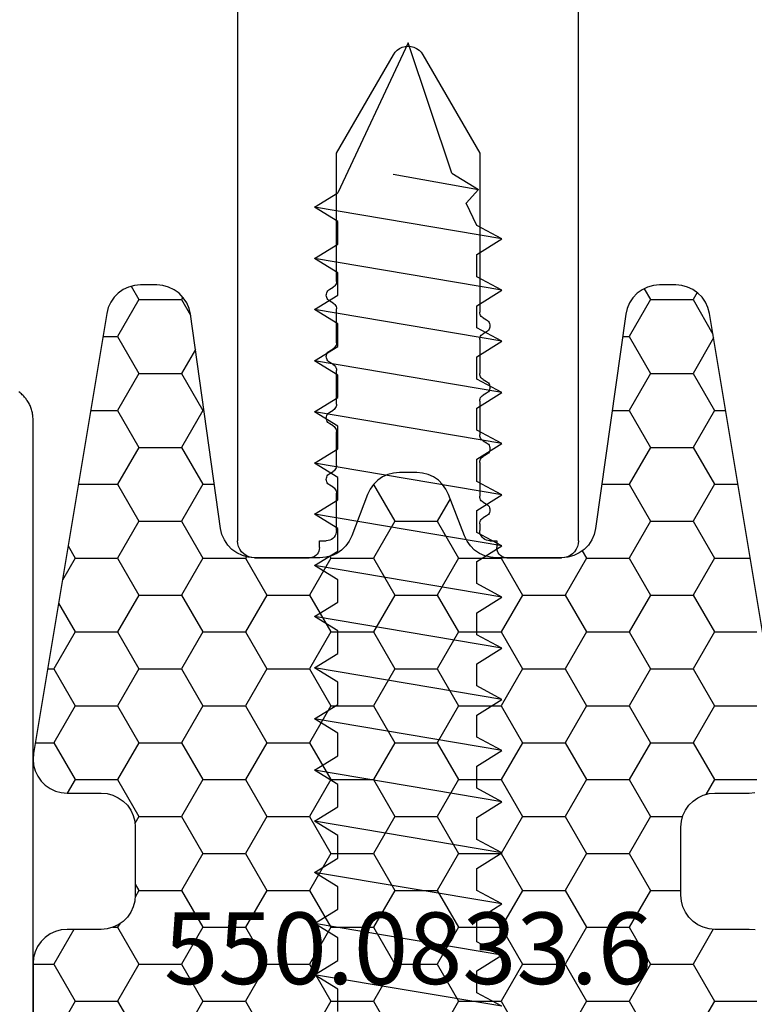
# Model space of a CAD drawing. Units: millimetres. Extents: x -4 to 4244, y -3999 to -50.
# Drawn here: x 14 to 35, y -3483 to -3454 of the extents above; entities that cross this region are included whole.
import ezdxf
from ezdxf.enums import TextEntityAlignment as Align

# ---------------------------------------------------------------- set-up
doc = ezdxf.new("R2010")
doc.units = ezdxf.units.MM
for name, color, linetype in [('CrossSectionsAccess', 2, 'Continuous'), ('CrossSectionsProfils', 7, 'Continuous'), ('CrossSectionsTexts', 3, 'Continuous')]:
    doc.layers.add(name, color=color, linetype=linetype)
doc.styles.get("Standard").update_dxf_attribs({"font": 'complex.shx', "height": 60})

# ---------------------------------------------------------------- blocks, each defined once
blk = doc.blocks.new('50_41166_X', base_point=(3143.887, 1795.405))
at = {"layer": 'CrossSectionsProfils'}
for p, q in [((3139.387, 1795.405), (3140.987, 1795.405)), ((3146.787, 1795.405), (3148.387, 1795.405)), ((3141.287, 1795.105), (3141.287, 1794.905)), ((3146.487, 1794.905), (3146.487, 1795.105)), ((3138.887, 1764.605), (3138.887, 1794.905)), ((3141.287, 1794.905), (3141.487, 1794.905)), ((3146.287, 1794.905), (3146.487, 1794.905)), ((3148.887, 1794.905), (3148.887, 1764.605)), ((3141.787, 1794.605), (3141.787, 1793.509)), ((3145.987, 1794.409), (3145.987, 1794.605)), ((3146.187, 1794.178), (3146.087, 1794.236)), ((3145.987, 1792.609), (3145.987, 1793.601)), ((3146.087, 1793.774), (3146.187, 1793.832)), ((3141.687, 1793.336), (3141.587, 1793.278)), ((3141.587, 1792.932), (3141.687, 1792.874)), ((3141.787, 1792.701), (3141.787, 1791.709)), ((3146.187, 1792.378), (3146.087, 1792.436)), ((3146.087, 1791.974), (3146.187, 1792.032)), ((3141.687, 1791.536), (3141.587, 1791.478)), ((3145.987, 1790.809), (3145.987, 1791.801)), ((3141.587, 1791.132), (3141.687, 1791.074)), ((3141.787, 1790.901), (3141.787, 1789.909)), ((3146.187, 1790.578), (3146.087, 1790.636)), ((3146.087, 1790.174), (3146.187, 1790.232)), ((3145.987, 1789.009), (3145.987, 1790.001)), ((3141.687, 1789.736), (3141.587, 1789.678)), ((3141.587, 1789.332), (3141.687, 1789.274)), ((3141.787, 1789.101), (3141.787, 1788.109)), ((3146.187, 1788.778), (3146.087, 1788.836)), ((3146.087, 1788.374), (3146.187, 1788.432)), ((3145.987, 1783.543), (3145.987, 1788.201)), ((3141.687, 1787.936), (3141.587, 1787.878)), ((3141.587, 1787.532), (3141.687, 1787.474)), ((3141.787, 1787.301), (3141.787, 1783.543)), ((3141.787, 1783.543), (3143.454, 1780.655)), ((3144.32, 1780.655), (3145.987, 1783.543))]:
    blk.add_line(p, q, dxfattribs=at)
at = {"layer": 'CrossSectionsProfils', "flags": 128}
for points in [[(3139.387, 1795.405), (3139.3, 1795.398), (3139.216, 1795.375), (3139.137, 1795.338), (3139.065, 1795.288), (3139.003, 1795.227), (3138.954, 1795.155), (3138.917, 1795.076), (3138.894, 1794.992), (3138.887, 1794.905)], [(3141.287, 1795.105), (3141.282, 1795.157), (3141.268, 1795.208), (3141.246, 1795.255), (3141.216, 1795.298), (3141.179, 1795.335), (3141.137, 1795.365), (3141.089, 1795.387), (3141.039, 1795.401), (3140.987, 1795.405)], [(3146.787, 1795.405), (3146.734, 1795.401), (3146.684, 1795.387), (3146.637, 1795.365), (3146.594, 1795.335), (3146.557, 1795.298), (3146.527, 1795.255), (3146.505, 1795.208), (3146.491, 1795.157), (3146.487, 1795.105)], [(3148.887, 1794.905), (3148.879, 1794.992), (3148.856, 1795.076), (3148.82, 1795.155), (3148.77, 1795.227), (3148.708, 1795.288), (3148.637, 1795.338), (3148.558, 1795.375), (3148.473, 1795.398), (3148.387, 1795.405)], [(3141.787, 1794.605), (3141.782, 1794.657), (3141.768, 1794.708), (3141.746, 1794.755), (3141.716, 1794.798), (3141.679, 1794.835), (3141.637, 1794.865), (3141.589, 1794.887), (3141.539, 1794.901), (3141.487, 1794.905)], [(3146.287, 1794.905), (3146.234, 1794.901), (3146.184, 1794.887), (3146.137, 1794.865), (3146.094, 1794.835), (3146.057, 1794.798), (3146.027, 1794.755), (3146.005, 1794.708), (3145.991, 1794.657), (3145.987, 1794.605)], [(3145.987, 1794.409), (3145.99, 1794.375), (3145.999, 1794.341), (3146.013, 1794.309), (3146.033, 1794.281), (3146.058, 1794.256), (3146.087, 1794.236)], [(3146.187, 1793.832), (3146.215, 1793.852), (3146.24, 1793.877), (3146.26, 1793.905), (3146.274, 1793.937), (3146.283, 1793.971), (3146.287, 1794.005), (3146.283, 1794.04), (3146.274, 1794.074), (3146.26, 1794.105), (3146.24, 1794.134), (3146.215, 1794.158), (3146.187, 1794.178)], [(3146.087, 1793.774), (3146.058, 1793.754), (3146.033, 1793.73), (3146.013, 1793.701), (3145.999, 1793.669), (3145.99, 1793.636), (3145.987, 1793.601)], [(3141.587, 1793.278), (3141.558, 1793.258), (3141.533, 1793.234), (3141.513, 1793.205), (3141.499, 1793.174), (3141.49, 1793.14), (3141.487, 1793.105), (3141.49, 1793.071), (3141.499, 1793.037), (3141.513, 1793.005), (3141.533, 1792.977), (3141.558, 1792.952), (3141.587, 1792.932)], [(3141.687, 1793.336), (3141.715, 1793.356), (3141.74, 1793.381), (3141.76, 1793.409), (3141.774, 1793.441), (3141.783, 1793.475), (3141.787, 1793.509)], [(3141.787, 1792.701), (3141.783, 1792.736), (3141.774, 1792.769), (3141.76, 1792.801), (3141.74, 1792.83), (3141.715, 1792.854), (3141.687, 1792.874)], [(3145.987, 1792.609), (3145.99, 1792.575), (3145.999, 1792.541), (3146.013, 1792.509), (3146.033, 1792.481), (3146.058, 1792.456), (3146.087, 1792.436)], [(3146.187, 1792.032), (3146.215, 1792.052), (3146.24, 1792.077), (3146.26, 1792.105), (3146.274, 1792.137), (3146.283, 1792.171), (3146.287, 1792.205), (3146.283, 1792.24), (3146.274, 1792.274), (3146.26, 1792.305), (3146.24, 1792.334), (3146.215, 1792.358), (3146.187, 1792.378)], [(3146.087, 1791.974), (3146.058, 1791.954), (3146.033, 1791.93), (3146.013, 1791.901), (3145.999, 1791.869), (3145.99, 1791.836), (3145.987, 1791.801)], [(3141.687, 1791.536), (3141.715, 1791.556), (3141.74, 1791.581), (3141.76, 1791.609), (3141.774, 1791.641), (3141.783, 1791.675), (3141.787, 1791.709)], [(3141.587, 1791.478), (3141.558, 1791.458), (3141.533, 1791.434), (3141.513, 1791.405), (3141.499, 1791.374), (3141.49, 1791.34), (3141.487, 1791.305), (3141.49, 1791.271), (3141.499, 1791.237), (3141.513, 1791.205), (3141.533, 1791.177), (3141.558, 1791.152), (3141.587, 1791.132)], [(3141.787, 1790.901), (3141.783, 1790.936), (3141.774, 1790.969), (3141.76, 1791.001), (3141.74, 1791.03), (3141.715, 1791.054), (3141.687, 1791.074)], [(3145.987, 1790.809), (3145.99, 1790.775), (3145.999, 1790.741), (3146.013, 1790.709), (3146.033, 1790.681), (3146.058, 1790.656), (3146.087, 1790.636)], [(3146.187, 1790.232), (3146.215, 1790.252), (3146.24, 1790.277), (3146.26, 1790.305), (3146.274, 1790.337), (3146.283, 1790.371), (3146.287, 1790.405), (3146.283, 1790.44), (3146.274, 1790.474), (3146.26, 1790.505), (3146.24, 1790.534), (3146.215, 1790.558), (3146.187, 1790.578)], [(3146.087, 1790.174), (3146.058, 1790.154), (3146.033, 1790.13), (3146.013, 1790.101), (3145.999, 1790.069), (3145.99, 1790.036), (3145.987, 1790.001)], [(3141.687, 1789.736), (3141.715, 1789.756), (3141.74, 1789.781), (3141.76, 1789.809), (3141.774, 1789.841), (3141.783, 1789.875), (3141.787, 1789.909)], [(3141.587, 1789.678), (3141.558, 1789.658), (3141.533, 1789.634), (3141.513, 1789.605), (3141.499, 1789.574), (3141.49, 1789.54), (3141.487, 1789.505), (3141.49, 1789.471), (3141.499, 1789.437), (3141.513, 1789.405), (3141.533, 1789.377), (3141.558, 1789.352), (3141.587, 1789.332)], [(3141.787, 1789.101), (3141.783, 1789.136), (3141.774, 1789.169), (3141.76, 1789.201), (3141.74, 1789.23), (3141.715, 1789.254), (3141.687, 1789.274)], [(3145.987, 1789.009), (3145.99, 1788.975), (3145.999, 1788.941), (3146.013, 1788.909), (3146.033, 1788.881), (3146.058, 1788.856), (3146.087, 1788.836)], [(3146.187, 1788.432), (3146.215, 1788.452), (3146.24, 1788.477), (3146.26, 1788.505), (3146.274, 1788.537), (3146.283, 1788.571), (3146.287, 1788.605), (3146.283, 1788.64), (3146.274, 1788.674), (3146.26, 1788.705), (3146.24, 1788.734), (3146.215, 1788.758), (3146.187, 1788.778)], [(3146.087, 1788.374), (3146.058, 1788.354), (3146.033, 1788.33), (3146.013, 1788.301), (3145.999, 1788.269), (3145.99, 1788.236), (3145.987, 1788.201)], [(3141.687, 1787.936), (3141.715, 1787.956), (3141.74, 1787.981), (3141.76, 1788.009), (3141.774, 1788.041), (3141.783, 1788.075), (3141.787, 1788.109)], [(3141.587, 1787.878), (3141.558, 1787.858), (3141.533, 1787.834), (3141.513, 1787.805), (3141.499, 1787.774), (3141.49, 1787.74), (3141.487, 1787.705), (3141.49, 1787.671), (3141.499, 1787.637), (3141.513, 1787.605), (3141.533, 1787.577), (3141.558, 1787.552), (3141.587, 1787.532)], [(3141.787, 1787.301), (3141.783, 1787.336), (3141.774, 1787.369), (3141.76, 1787.401), (3141.74, 1787.43), (3141.715, 1787.454), (3141.687, 1787.474)], [(3143.454, 1780.655), (3143.503, 1780.584), (3143.565, 1780.522), (3143.637, 1780.472), (3143.716, 1780.435), (3143.8, 1780.413), (3143.887, 1780.405), (3143.973, 1780.413), (3144.058, 1780.435), (3144.137, 1780.472), (3144.208, 1780.522), (3144.27, 1780.584), (3144.32, 1780.655)]]:
    blk.add_lwpolyline(points, dxfattribs=at)
blk = doc.blocks.new('902_6505_5', base_point=(2583.347, 1498.335))
at = {"layer": 'CrossSectionsAccess', "color": 250, "true_color": 0x333333}
for p, q in [((2608.297, 1501.085), (2609.224, 1495.588)), ((2608.297, 1501.085), (2608.689, 1500.35)), ((2609.337, 1500.35), (2609.797, 1501.085)), ((2609.797, 1501.085), (2610.724, 1495.588)), ((2609.797, 1501.085), (2610.189, 1500.35)), ((2610.837, 1500.35), (2611.297, 1501.085)), ((2611.297, 1501.085), (2612.224, 1495.588)), ((2611.297, 1501.085), (2611.689, 1500.35)), ((2612.337, 1500.35), (2612.797, 1501.085)), ((2612.797, 1501.085), (2613.724, 1495.588)), ((2612.797, 1501.085), (2613.189, 1500.35)), ((2613.837, 1500.35), (2614.297, 1501.085)), ((2614.297, 1501.085), (2615.224, 1495.588)), ((2614.297, 1501.085), (2614.689, 1500.35)), ((2615.337, 1500.35), (2615.797, 1501.085)), ((2615.797, 1501.085), (2616.724, 1495.588)), ((2615.797, 1501.085), (2616.189, 1500.35)), ((2616.837, 1500.35), (2617.297, 1501.085)), ((2617.297, 1501.085), (2618.224, 1495.588)), ((2617.297, 1501.085), (2617.689, 1500.35)), ((2618.337, 1500.35), (2618.797, 1501.085)), ((2618.797, 1501.085), (2619.724, 1495.588)), ((2618.797, 1501.085), (2619.189, 1500.35)), ((2619.837, 1500.35), (2620.297, 1501.085)), ((2620.297, 1501.085), (2621.224, 1495.588)), ((2620.297, 1501.085), (2620.689, 1500.35)), ((2621.337, 1500.35), (2621.797, 1501.085)), ((2621.797, 1501.085), (2622.724, 1495.588)), ((2621.797, 1501.085), (2622.189, 1500.35)), ((2622.837, 1500.35), (2623.297, 1501.085)), ((2623.297, 1501.085), (2624.224, 1495.588)), ((2623.297, 1501.085), (2623.689, 1500.35)), ((2624.337, 1500.35), (2624.797, 1501.085)), ((2624.797, 1501.085), (2625.724, 1495.588)), ((2624.797, 1501.085), (2625.189, 1500.35)), ((2625.837, 1500.35), (2626.297, 1501.085)), ((2626.297, 1501.085), (2627.224, 1495.588)), ((2626.297, 1501.085), (2626.689, 1500.35)), ((2627.337, 1500.35), (2627.797, 1501.085)), ((2627.797, 1501.085), (2628.724, 1495.588)), ((2627.797, 1501.085), (2628.189, 1500.35)), ((2628.837, 1500.35), (2629.297, 1501.085)), ((2629.297, 1501.085), (2630.224, 1495.588)), ((2629.297, 1501.085), (2629.689, 1500.35)), ((2630.337, 1500.35), (2630.797, 1501.085)), ((2630.797, 1501.085), (2631.724, 1495.588)), ((2630.797, 1501.085), (2631.189, 1500.35)), ((2608.689, 1500.35), (2609.337, 1500.35)), ((2610.189, 1500.35), (2610.837, 1500.35)), ((2611.689, 1500.35), (2612.337, 1500.35)), ((2613.189, 1500.35), (2613.837, 1500.35)), ((2614.689, 1500.35), (2615.337, 1500.35)), ((2616.189, 1500.35), (2616.837, 1500.35)), ((2617.689, 1500.35), (2618.337, 1500.35)), ((2619.189, 1500.35), (2619.837, 1500.35)), ((2620.689, 1500.35), (2621.337, 1500.35)), ((2622.189, 1500.35), (2622.837, 1500.35)), ((2623.689, 1500.35), (2624.337, 1500.35)), ((2625.189, 1500.35), (2625.837, 1500.35)), ((2626.689, 1500.35), (2627.337, 1500.35)), ((2628.189, 1500.35), (2628.837, 1500.35)), ((2629.689, 1500.35), (2630.337, 1500.35)), ((2631.189, 1500.35), (2631.842, 1500.038)), ((2632.249, 1500.402), (2631.842, 1500.038)), ((2632.691, 1497.895), (2632.249, 1500.402)), ((2632.722, 1499.619), (2632.249, 1500.402)), ((2632.722, 1499.619), (2636.547, 1498.335)), ((2636.547, 1498.335), (2632.143, 1496.275)), ((2608.143, 1496.275), (2608.804, 1496.275)), ((2608.804, 1496.275), (2609.224, 1495.588)), ((2609.224, 1495.588), (2609.643, 1496.275)), ((2609.643, 1496.275), (2610.304, 1496.275)), ((2610.304, 1496.275), (2610.724, 1495.588)), ((2610.724, 1495.588), (2611.143, 1496.275)), ((2611.143, 1496.275), (2611.804, 1496.275)), ((2611.804, 1496.275), (2612.224, 1495.588)), ((2612.224, 1495.588), (2612.643, 1496.275)), ((2612.643, 1496.275), (2613.304, 1496.275)), ((2613.304, 1496.275), (2613.724, 1495.588)), ((2613.724, 1495.588), (2614.143, 1496.275)), ((2614.143, 1496.275), (2614.804, 1496.275)), ((2614.804, 1496.275), (2615.224, 1495.588)), ((2615.224, 1495.588), (2615.643, 1496.275)), ((2615.643, 1496.275), (2616.304, 1496.275)), ((2616.304, 1496.275), (2616.724, 1495.588)), ((2616.724, 1495.588), (2617.143, 1496.275)), ((2617.143, 1496.275), (2617.804, 1496.275)), ((2617.804, 1496.275), (2618.224, 1495.588)), ((2618.224, 1495.588), (2618.643, 1496.275)), ((2618.643, 1496.275), (2619.304, 1496.275)), ((2619.304, 1496.275), (2619.724, 1495.588)), ((2619.724, 1495.588), (2620.143, 1496.275)), ((2620.143, 1496.275), (2620.804, 1496.275)), ((2620.804, 1496.275), (2621.224, 1495.588)), ((2621.224, 1495.588), (2621.643, 1496.275)), ((2621.643, 1496.275), (2622.304, 1496.275)), ((2622.304, 1496.275), (2622.724, 1495.588)), ((2622.724, 1495.588), (2623.143, 1496.275)), ((2623.143, 1496.275), (2623.804, 1496.275)), ((2623.804, 1496.275), (2624.224, 1495.588)), ((2624.224, 1495.588), (2624.643, 1496.275)), ((2624.643, 1496.275), (2625.304, 1496.275)), ((2625.304, 1496.275), (2625.724, 1495.588)), ((2625.724, 1495.588), (2626.143, 1496.275)), ((2626.143, 1496.275), (2626.804, 1496.275)), ((2626.804, 1496.275), (2627.224, 1495.588)), ((2627.224, 1495.588), (2627.643, 1496.275)), ((2627.643, 1496.275), (2628.304, 1496.275)), ((2628.304, 1496.275), (2628.724, 1495.588)), ((2628.724, 1495.588), (2629.143, 1496.275)), ((2629.143, 1496.275), (2629.804, 1496.275)), ((2629.804, 1496.275), (2630.224, 1495.588)), ((2630.224, 1495.588), (2630.643, 1496.275)), ((2630.643, 1496.275), (2631.304, 1496.275)), ((2631.304, 1496.275), (2631.724, 1495.588)), ((2631.724, 1495.588), (2632.143, 1496.275))]:
    blk.add_line(p, q, dxfattribs=at)
blk = doc.blocks.new('107_0432_5', base_point=(2646.638, 1602.343))
at = {"layer": 'CrossSectionsProfils', "color": 1, "flags": 128}
blk.add_lwpolyline([(2677.638, 1584.343), (2647.638, 1584.343), (2647.605, 1584.343), (2647.572, 1584.345), (2647.54, 1584.348), (2647.507, 1584.351), (2647.475, 1584.356), (2647.443, 1584.362), (2647.411, 1584.369), (2647.379, 1584.377), (2647.347, 1584.386), (2647.316, 1584.396), (2647.285, 1584.407), (2647.255, 1584.419), (2647.225, 1584.432), (2647.195, 1584.446), (2647.166, 1584.461), (2647.138, 1584.477), (2647.11, 1584.494), (2647.082, 1584.511), (2647.055, 1584.53), (2647.029, 1584.549), (2647.003, 1584.57), (2646.978, 1584.591), (2646.954, 1584.613), (2646.931, 1584.636), (2646.908, 1584.659), (2646.886, 1584.683), (2646.865, 1584.708), (2646.844, 1584.734), (2646.825, 1584.76)], dxfattribs=at)
blk = doc.blocks.new('550_0833_6_TEXT_5', base_point=(25, 0))
at = {"layer": 'CrossSectionsTexts'}
blk.add_text('550.0833.6', height=2.1, dxfattribs=at).set_placement((25, -12.49708), align=Align.CENTER)
blk = doc.blocks.new('Hatch26746', base_point=(3708.518, -4494.681))
at = {"layer": 'CrossSectionsProfils', "color": 1}
for p, q in [((3153.75, -4481.681), (3153.125, -4480.599)), ((3155, -4481.681), (3155.625, -4480.599)), ((3157.5, -4481.681), (3156.875, -4480.599)), ((3158.75, -4481.681), (3159.375, -4480.599)), ((3161.25, -4481.681), (3160.625, -4480.599)), ((3162.5, -4481.681), (3163.125, -4480.599)), ((3165, -4481.681), (3164.375, -4480.599)), ((3166.25, -4481.681), (3166.875, -4480.599)), ((3168.75, -4481.681), (3168.125, -4480.599)), ((3170, -4481.681), (3170.625, -4480.599)), ((3172.5, -4481.681), (3171.875, -4480.599)), ((3153.125, -4482.764), (3153.75, -4481.681)), ((3153.75, -4481.681), (3155, -4481.681)), ((3155.625, -4482.764), (3155, -4481.681)), ((3156.875, -4482.764), (3157.5, -4481.681)), ((3157.5, -4481.681), (3158.75, -4481.681)), ((3159.375, -4482.764), (3158.75, -4481.681)), ((3160.625, -4482.764), (3161.25, -4481.681)), ((3161.25, -4481.681), (3162.5, -4481.681)), ((3163.125, -4482.764), (3162.5, -4481.681)), ((3164.375, -4482.764), (3165, -4481.681)), ((3165, -4481.681), (3166.25, -4481.681)), ((3166.875, -4482.764), (3166.25, -4481.681)), ((3168.125, -4482.764), (3168.75, -4481.681)), ((3168.75, -4481.681), (3170, -4481.681)), ((3170.625, -4482.764), (3170, -4481.681)), ((3171.875, -4482.764), (3172.5, -4481.681)), ((3172.5, -4481.681), (3173.75, -4481.681)), ((3152.518, -4482.764), (3153.125, -4482.764)), ((3153.716, -4483.787), (3153.125, -4482.764)), ((3155, -4483.847), (3155.625, -4482.764)), ((3155.625, -4482.764), (3156.875, -4482.764)), ((3157.5, -4483.847), (3156.875, -4482.764)), ((3158.75, -4483.847), (3159.375, -4482.764)), ((3159.375, -4482.764), (3160.625, -4482.764)), ((3161.25, -4483.847), (3160.625, -4482.764)), ((3162.5, -4483.847), (3163.125, -4482.764)), ((3163.125, -4482.764), (3164.375, -4482.764)), ((3165, -4483.847), (3164.375, -4482.764)), ((3166.25, -4483.847), (3166.875, -4482.764)), ((3166.875, -4482.764), (3168.125, -4482.764)), ((3168.75, -4483.847), (3168.125, -4482.764)), ((3170, -4483.847), (3170.625, -4482.764)), ((3170.625, -4482.764), (3171.875, -4482.764)), ((3172.468, -4483.791), (3171.875, -4482.764)), ((3154.856, -4483.847), (3155, -4483.847)), ((3155.06, -4483.951), (3155, -4483.847)), ((3156.875, -4484.929), (3157.5, -4483.847)), ((3157.5, -4483.847), (3158.75, -4483.847)), ((3159.375, -4484.929), (3158.75, -4483.847)), ((3160.625, -4484.929), (3161.25, -4483.847)), ((3161.25, -4483.847), (3162.5, -4483.847)), ((3163.125, -4484.929), (3162.5, -4483.847)), ((3164.375, -4484.929), (3165, -4483.847)), ((3165, -4483.847), (3166.25, -4483.847)), ((3166.875, -4484.929), (3166.25, -4483.847)), ((3168.125, -4484.929), (3168.75, -4483.847)), ((3168.75, -4483.847), (3170, -4483.847)), ((3170.625, -4484.929), (3170, -4483.847)), ((3155.625, -4484.929), (3155.513, -4484.736)), ((3155.518, -4485.115), (3155.625, -4484.929)), ((3155.625, -4484.929), (3156.875, -4484.929)), ((3157.5, -4486.012), (3156.875, -4484.929)), ((3158.75, -4486.012), (3159.375, -4484.929)), ((3159.375, -4484.929), (3160.625, -4484.929)), ((3161.25, -4486.012), (3160.625, -4484.929)), ((3162.5, -4486.012), (3163.125, -4484.929)), ((3163.125, -4484.929), (3164.375, -4484.929)), ((3165, -4486.012), (3164.375, -4484.929)), ((3166.25, -4486.012), (3166.875, -4484.929)), ((3166.875, -4484.929), (3168.125, -4484.929)), ((3168.75, -4486.012), (3168.125, -4484.929)), ((3170, -4486.012), (3170.625, -4484.929)), ((3170.625, -4484.929), (3171.518, -4484.929)), ((3156.875, -4487.094), (3157.5, -4486.012)), ((3157.5, -4486.012), (3158.75, -4486.012)), ((3159.375, -4487.094), (3158.75, -4486.012)), ((3160.625, -4487.094), (3161.25, -4486.012)), ((3161.25, -4486.012), (3162.5, -4486.012)), ((3163.125, -4487.094), (3162.5, -4486.012)), ((3164.375, -4487.094), (3165, -4486.012)), ((3165, -4486.012), (3166.25, -4486.012)), ((3166.875, -4487.094), (3166.25, -4486.012)), ((3168.125, -4487.094), (3168.75, -4486.012)), ((3168.75, -4486.012), (3170, -4486.012)), ((3170.625, -4487.094), (3170, -4486.012)), ((3155.625, -4487.094), (3155.508, -4486.892)), ((3155, -4488.177), (3155.625, -4487.094)), ((3155.625, -4487.094), (3156.875, -4487.094)), ((3157.5, -4488.177), (3156.875, -4487.094)), ((3158.75, -4488.177), (3159.375, -4487.094)), ((3159.375, -4487.094), (3160.625, -4487.094)), ((3161.25, -4488.177), (3160.625, -4487.094)), ((3162.5, -4488.177), (3163.125, -4487.094)), ((3163.125, -4487.094), (3164.375, -4487.094)), ((3165, -4488.177), (3164.375, -4487.094)), ((3166.25, -4488.177), (3166.875, -4487.094)), ((3166.875, -4487.094), (3168.125, -4487.094)), ((3168.75, -4488.177), (3168.125, -4487.094)), ((3170, -4488.177), (3170.625, -4487.094)), ((3170.625, -4487.094), (3171.57, -4487.094)), ((3153.75, -4488.177), (3153.522, -4487.781)), ((3172.5, -4488.177), (3172.248, -4487.74)), ((3153.125, -4489.259), (3153.75, -4488.177)), ((3153.75, -4488.177), (3155, -4488.177)), ((3155.625, -4489.259), (3155, -4488.177)), ((3156.875, -4489.259), (3157.5, -4488.177)), ((3157.5, -4488.177), (3158.75, -4488.177)), ((3159.375, -4489.259), (3158.75, -4488.177)), ((3160.625, -4489.259), (3161.25, -4488.177)), ((3161.25, -4488.177), (3162.5, -4488.177)), ((3163.125, -4489.259), (3162.5, -4488.177)), ((3164.375, -4489.259), (3165, -4488.177)), ((3165, -4488.177), (3166.25, -4488.177)), ((3166.875, -4489.259), (3166.25, -4488.177)), ((3168.125, -4489.259), (3168.75, -4488.177)), ((3168.75, -4488.177), (3170, -4488.177)), ((3170.625, -4489.259), (3170, -4488.177)), ((3171.875, -4489.259), (3172.5, -4488.177)), ((3172.5, -4488.177), (3173.75, -4488.177)), ((3152.584, -4489.259), (3153.125, -4489.259)), ((3153.75, -4490.342), (3153.125, -4489.259)), ((3155, -4490.342), (3155.625, -4489.259)), ((3155.625, -4489.259), (3156.875, -4489.259)), ((3157.5, -4490.342), (3156.875, -4489.259)), ((3158.75, -4490.342), (3159.375, -4489.259)), ((3159.375, -4489.259), (3160.625, -4489.259)), ((3161.25, -4490.342), (3160.625, -4489.259)), ((3162.5, -4490.342), (3163.125, -4489.259)), ((3163.125, -4489.259), (3164.375, -4489.259)), ((3165, -4490.342), (3164.375, -4489.259)), ((3166.25, -4490.342), (3166.875, -4489.259)), ((3166.875, -4489.259), (3168.125, -4489.259)), ((3168.75, -4490.342), (3168.125, -4489.259)), ((3170, -4490.342), (3170.625, -4489.259)), ((3170.625, -4489.259), (3171.875, -4489.259)), ((3172.5, -4490.342), (3171.875, -4489.259)), ((3153.125, -4491.424), (3153.75, -4490.342)), ((3153.75, -4490.342), (3155, -4490.342)), ((3155.625, -4491.424), (3155, -4490.342)), ((3156.875, -4491.424), (3157.5, -4490.342)), ((3157.5, -4490.342), (3158.75, -4490.342)), ((3159.375, -4491.424), (3158.75, -4490.342)), ((3160.625, -4491.424), (3161.25, -4490.342)), ((3161.25, -4490.342), (3162.5, -4490.342)), ((3163.125, -4491.424), (3162.5, -4490.342)), ((3164.375, -4491.424), (3165, -4490.342)), ((3165, -4490.342), (3166.25, -4490.342)), ((3166.875, -4491.424), (3166.25, -4490.342)), ((3168.125, -4491.424), (3168.75, -4490.342)), ((3168.75, -4490.342), (3170, -4490.342)), ((3170.625, -4491.424), (3170, -4490.342)), ((3171.875, -4491.424), (3172.5, -4490.342)), ((3172.5, -4490.342), (3173.75, -4490.342)), ((3152.944, -4491.424), (3153.125, -4491.424)), ((3153.75, -4492.507), (3153.125, -4491.424)), ((3155, -4492.507), (3155.625, -4491.424)), ((3155.625, -4491.424), (3156.875, -4491.424)), ((3157.5, -4492.507), (3156.875, -4491.424)), ((3158.75, -4492.507), (3159.375, -4491.424)), ((3159.375, -4491.424), (3160.625, -4491.424)), ((3161.25, -4492.507), (3160.625, -4491.424)), ((3162.5, -4492.507), (3163.125, -4491.424)), ((3163.125, -4491.424), (3164.375, -4491.424)), ((3165, -4492.507), (3164.375, -4491.424)), ((3166.25, -4492.507), (3166.875, -4491.424)), ((3166.875, -4491.424), (3168.125, -4491.424)), ((3168.75, -4492.507), (3168.125, -4491.424)), ((3170, -4492.507), (3170.625, -4491.424)), ((3170.625, -4491.424), (3171.875, -4491.424)), ((3172.5, -4492.507), (3171.875, -4491.424)), ((3153.264, -4493.348), (3153.75, -4492.507)), ((3153.75, -4492.507), (3155, -4492.507)), ((3155.625, -4493.589), (3155, -4492.507)), ((3156.875, -4493.589), (3157.5, -4492.507)), ((3157.5, -4492.507), (3158.75, -4492.507)), ((3159.375, -4493.589), (3158.75, -4492.507)), ((3160.625, -4493.589), (3161.25, -4492.507)), ((3161.25, -4492.507), (3162.5, -4492.507)), ((3163.125, -4493.589), (3162.5, -4492.507)), ((3164.375, -4493.589), (3165, -4492.507)), ((3165, -4492.507), (3166.25, -4492.507)), ((3166.875, -4493.589), (3166.25, -4492.507)), ((3168.125, -4493.589), (3168.75, -4492.507)), ((3168.75, -4492.507), (3170, -4492.507)), ((3170.625, -4493.589), (3170, -4492.507)), ((3171.875, -4493.589), (3172.5, -4492.507)), ((3172.5, -4492.507), (3173.75, -4492.507)), ((3155, -4494.672), (3155.625, -4493.589)), ((3155.625, -4493.589), (3156.875, -4493.589)), ((3157.5, -4494.672), (3156.875, -4493.589)), ((3158.75, -4494.672), (3159.375, -4493.589)), ((3159.375, -4493.589), (3160.625, -4493.589)), ((3161.25, -4494.672), (3160.625, -4493.589)), ((3162.5, -4494.672), (3163.125, -4493.589)), ((3163.125, -4493.589), (3164.375, -4493.589)), ((3165, -4494.672), (3164.375, -4493.589)), ((3166.25, -4494.672), (3166.875, -4493.589)), ((3166.875, -4493.589), (3168.125, -4493.589)), ((3168.75, -4494.672), (3168.125, -4493.589)), ((3170, -4494.672), (3170.625, -4493.589)), ((3170.625, -4493.589), (3171.875, -4493.589)), ((3172.5, -4494.672), (3171.875, -4493.589)), ((3153.75, -4494.672), (3153.378, -4494.027)), ((3153.544, -4495.028), (3153.75, -4494.672)), ((3153.75, -4494.672), (3155, -4494.672)), ((3155.625, -4495.754), (3155, -4494.672)), ((3156.875, -4495.754), (3157.5, -4494.672)), ((3157.5, -4494.672), (3158.75, -4494.672)), ((3158.774, -4494.713), (3158.75, -4494.672)), ((3161.218, -4494.727), (3161.25, -4494.672)), ((3161.25, -4494.672), (3162.5, -4494.672)), ((3163.125, -4495.754), (3162.5, -4494.672)), ((3164.375, -4495.754), (3165, -4494.672)), ((3165, -4494.672), (3166.25, -4494.672)), ((3166.255, -4494.681), (3166.25, -4494.672)), ((3168.627, -4494.885), (3168.75, -4494.672)), ((3168.75, -4494.672), (3170, -4494.672)), ((3170.625, -4495.754), (3170, -4494.672)), ((3171.875, -4495.754), (3172.5, -4494.672)), ((3172.5, -4494.672), (3173.551, -4494.672)), ((3155, -4496.837), (3155.625, -4495.754)), ((3155.625, -4495.754), (3156.875, -4495.754)), ((3157.5, -4496.837), (3156.875, -4495.754)), ((3162.504, -4496.83), (3163.125, -4495.754)), ((3163.125, -4495.754), (3164.375, -4495.754)), ((3164.754, -4496.411), (3164.375, -4495.754)), ((3170, -4496.837), (3170.625, -4495.754)), ((3170.625, -4495.754), (3171.875, -4495.754)), ((3172.5, -4496.837), (3171.875, -4495.754)), ((3153.845, -4496.837), (3155, -4496.837)), ((3155.625, -4497.919), (3155, -4496.837)), ((3156.875, -4497.919), (3157.5, -4496.837)), ((3157.5, -4496.837), (3157.836, -4496.837)), ((3169.2, -4496.837), (3170, -4496.837)), ((3170.625, -4497.919), (3170, -4496.837)), ((3171.875, -4497.919), (3172.5, -4496.837)), ((3172.5, -4496.837), (3173.19, -4496.837)), ((3155, -4499.002), (3155.625, -4497.919)), ((3155.625, -4497.919), (3156.875, -4497.919)), ((3157.5, -4499.002), (3156.875, -4497.919)), ((3170, -4499.002), (3170.625, -4497.919)), ((3170.625, -4497.919), (3171.875, -4497.919)), ((3172.5, -4499.002), (3171.875, -4497.919)), ((3154.206, -4499.002), (3155, -4499.002)), ((3155.625, -4500.085), (3155, -4499.002)), ((3156.875, -4500.085), (3157.5, -4499.002)), ((3157.5, -4499.002), (3157.532, -4499.002)), ((3169.504, -4499.002), (3170, -4499.002)), ((3170.625, -4500.085), (3170, -4499.002)), ((3171.875, -4500.085), (3172.5, -4499.002)), ((3172.5, -4499.002), (3172.83, -4499.002)), ((3155, -4501.167), (3155.625, -4500.085)), ((3155.625, -4500.085), (3156.875, -4500.085)), ((3157.281, -4500.787), (3156.875, -4500.085)), ((3170, -4501.167), (3170.625, -4500.085)), ((3170.625, -4500.085), (3171.875, -4500.085)), ((3172.476, -4501.126), (3171.875, -4500.085)), ((3154.566, -4501.167), (3155, -4501.167)), ((3155.625, -4502.25), (3155, -4501.167)), ((3169.808, -4501.167), (3170, -4501.167)), ((3170.625, -4502.25), (3170, -4501.167)), ((3171.875, -4502.25), (3172.457, -4501.242)), ((3156.875, -4502.25), (3157.14, -4501.791)), ((3155.399, -4502.641), (3155.625, -4502.25)), ((3155.625, -4502.25), (3156.875, -4502.25)), ((3156.915, -4502.318), (3156.875, -4502.25)), ((3170.44, -4502.57), (3170.625, -4502.25)), ((3170.625, -4502.25), (3171.875, -4502.25)), ((3171.996, -4502.459), (3171.875, -4502.25))]:
    blk.add_line(p, q, dxfattribs=at)
blk = doc.blocks.new('550_0833_6', base_point=(3163.518, -4494.681))
at = {"layer": 'CrossSectionsProfils', "color": 1, "flags": 128}
for points in [[(3173.692, -4483.772), (3173.518, -4483.787), (3172.518, -4483.787), (3172.344, -4483.802), (3172.176, -4483.847), (3172.018, -4483.921), (3171.875, -4484.021), (3171.752, -4484.144), (3171.652, -4484.287), (3171.578, -4484.445), (3171.533, -4484.614), (3171.518, -4484.787), (3171.518, -4486.781), (3171.533, -4486.955), (3171.578, -4487.123), (3171.652, -4487.281), (3171.752, -4487.424), (3171.875, -4487.547), (3172.018, -4487.647), (3172.176, -4487.721), (3172.344, -4487.766), (3172.518, -4487.781), (3173.518, -4487.781), (3173.691, -4487.796)], [(3174.504, -4488.946), (3172.356, -4501.846), (3172.313, -4502.015), (3172.24, -4502.175), (3172.14, -4502.32), (3172.016, -4502.444), (3171.873, -4502.546), (3171.714, -4502.62), (3171.545, -4502.666), (3171.37, -4502.681), (3170.891, -4502.681), (3170.713, -4502.665), (3170.54, -4502.618), (3170.379, -4502.541), (3170.234, -4502.436), (3170.111, -4502.307), (3170.012, -4502.158), (3169.941, -4501.994), (3169.9, -4501.82), (3169.018, -4495.542), (3168.977, -4495.368), (3168.906, -4495.204), (3168.808, -4495.055), (3168.684, -4494.927), (3168.539, -4494.822), (3168.378, -4494.745), (3168.206, -4494.697), (3168.028, -4494.681), (3166.105, -4494.681), (3165.934, -4494.696), (3165.768, -4494.74), (3165.612, -4494.812), (3165.47, -4494.909), (3165.347, -4495.029), (3165.247, -4495.168), (3165.172, -4495.323), (3164.705, -4496.54), (3164.629, -4496.694), (3164.529, -4496.834), (3164.406, -4496.954), (3164.264, -4497.051), (3164.108, -4497.123), (3163.942, -4497.167), (3163.771, -4497.181), (3163.265, -4497.181), (3163.094, -4497.167), (3162.928, -4497.123), (3162.771, -4497.051), (3162.63, -4496.954), (3162.507, -4496.834), (3162.406, -4496.694), (3162.331, -4496.54), (3161.864, -4495.323), (3161.789, -4495.168), (3161.689, -4495.029), (3161.566, -4494.909), (3161.424, -4494.812), (3161.268, -4494.74), (3161.102, -4494.696), (3160.931, -4494.681), (3159.008, -4494.681), (3158.83, -4494.697), (3158.658, -4494.745), (3158.497, -4494.822), (3158.352, -4494.927), (3158.228, -4495.055), (3158.129, -4495.204), (3158.058, -4495.368), (3158.018, -4495.542), (3157.136, -4501.82), (3157.095, -4501.994), (3157.024, -4502.158), (3156.925, -4502.307), (3156.801, -4502.436), (3156.657, -4502.541), (3156.495, -4502.618), (3156.323, -4502.665), (3156.145, -4502.681), (3155.666, -4502.681), (3155.491, -4502.666), (3155.322, -4502.62), (3155.163, -4502.546), (3155.019, -4502.444), (3154.896, -4502.32), (3154.796, -4502.175), (3154.723, -4502.015), (3154.679, -4501.846), (3152.531, -4488.946), (3152.518, -4488.773), (3152.534, -4488.6), (3152.581, -4488.433), (3152.655, -4488.276), (3152.755, -4488.135), (3152.878, -4488.013), (3153.02, -4487.914), (3153.178, -4487.841), (3153.345, -4487.796), (3153.518, -4487.781), (3154.518, -4487.781), (3154.692, -4487.766), (3154.86, -4487.721), (3155.018, -4487.647), (3155.161, -4487.547), (3155.284, -4487.424), (3155.384, -4487.281), (3155.458, -4487.123), (3155.503, -4486.955), (3155.518, -4486.781), (3155.518, -4484.787), (3155.503, -4484.614), (3155.458, -4484.445), (3155.384, -4484.287), (3155.284, -4484.144), (3155.161, -4484.021), (3155.018, -4483.921), (3154.86, -4483.847), (3154.692, -4483.802), (3154.518, -4483.787), (3153.518, -4483.787), (3153.344, -4483.772), (3153.176, -4483.727), (3153.018, -4483.653), (3152.875, -4483.553), (3152.752, -4483.43), (3152.652, -4483.287), (3152.578, -4483.129), (3152.533, -4482.961), (3152.518, -4482.787), (3152.518, -4481.287)]]:
    blk.add_lwpolyline(points, dxfattribs=at)
at = {"layer": 'CrossSectionsProfils'}
blk.add_blockref('Hatch26746', (3708.518, -4494.681), dxfattribs=at)
blk = doc.blocks.new('CS_8HORL1')
at = {"layer": 'CrossSectionsAccess', "yscale": -1, "rotation": 90.00000000000001}
blk.add_blockref('902_6505_5', (25, -38.1), dxfattribs=at)
at = {"layer": 'CrossSectionsProfils', "yscale": -1}
for name in ['50_41166_X', '550_0833_6']:
    blk.add_blockref(name, (25, 0), dxfattribs=at)
at = {"layer": 'CrossSectionsProfils', "yscale": -1, "rotation": 270}
blk.add_blockref('107_0432_5', (-4, 5.053), dxfattribs=at)
at = {"layer": 'CrossSectionsTexts'}
blk.add_blockref('550_0833_6_TEXT_5', (25, 0), dxfattribs=at)

msp = doc.modelspace()

# ---------------------------------------------------------------- block references
msp.add_blockref('CS_8HORL1', (0, -3470))
at = {"layer": 'CrossSectionsAccess', "yscale": -1, "rotation": 90.00000000000001}
msp.add_blockref('902_6505_5', (25, -3508.1), dxfattribs=at)
at = {"layer": 'CrossSectionsProfils', "yscale": -1}
for name in ['50_41166_X', '550_0833_6']:
    msp.add_blockref(name, (25, -3470), dxfattribs=at)
at = {"layer": 'CrossSectionsProfils', "yscale": -1, "rotation": 270}
msp.add_blockref('107_0432_5', (-4, -3464.947), dxfattribs=at)
at = {"layer": 'CrossSectionsTexts'}
msp.add_blockref('550_0833_6_TEXT_5', (25, -3470), dxfattribs=at)

doc.saveas('drawing.dxf')
